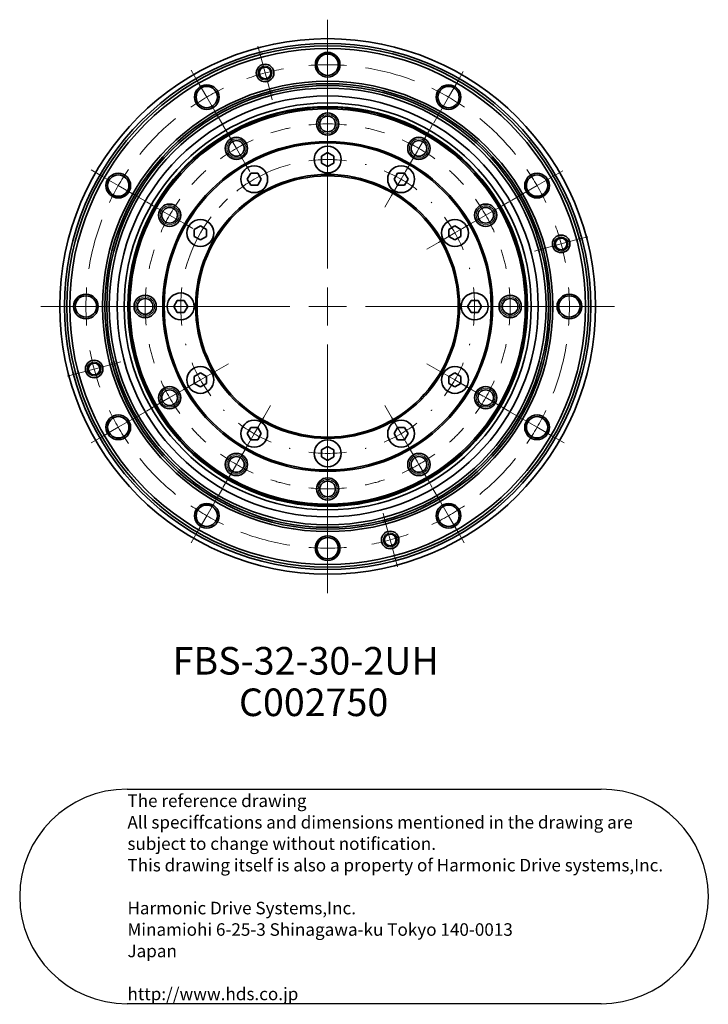
# Model space of a CAD drawing. Units: millimetres. Extents: x 16 to 402, y 53 to 260.
# Drawn here: x 16 to 161, y 53 to 260 of the extents above; entities that cross this region are included whole.
import ezdxf

# ---------------------------------------------------------------- set-up
doc = ezdxf.new("R2010")
doc.units = ezdxf.units.MM
doc.linetypes.add('CENTERX2', pattern=[20.32, 12.7, -2.54, 2.54, -2.54])
doc.layers.add('注記', color=190, linetype='Continuous')
doc.styles.add('SLDTEXTSTYLE0', font='TXT', dxfattribs={"width": 0.7, "bigfont": 'bigfont'})

# ---------------------------------------------------------------- blocks, each defined once
blk = doc.blocks.new('SW_NOTE_0')
at = {"layer": '注記', "color": 0}
for p, q in [((-0.09, 4.53), (99.91, 4.53)), ((99.91, -40.74), (-0.09, -40.74))]:
    blk.add_line(p, q, dxfattribs=at)
for centre, start, end in [((-0.09, -18.1), 90, 270), ((99.91, -18.1), 270, 90)]:
    blk.add_arc(centre, 22.64, start, end, dxfattribs=at)
at = {"layer": '注記', "color": 0, "attachment_point": 1, "style": 'SLDTEXTSTYLE0'}
for s, insert, char_height in [('The reference drawing', (0, 3.41), 2.6458), ('All speciffcations and dimensions mentioned in the drawing are', (0, -1.12), 2.6458), ('subject to change without notification.', (0, -5.64), 2.6458), ('This drawing itself is also a property of Harmonic Drive systems,Inc.', (0, -10.17), 2.6458), ('Harmonic Drive Systems,Inc.', (0, -19.23), 2.6458), ('Minamiohi 6-25-3 Shinagawa-ku Tokyo 140-0013', (0, -23.76), 2.6458), ('Japan', (0, -28.28), 2.646), ('http://www.hds.co.jp', (0, -37.34), 2.6458)]:
    blk.add_mtext(s, dxfattribs=dict(at, insert=insert, char_height=char_height))
blk = doc.blocks.new('SW_NOTE_1')
at = {"layer": '注記', "color": 0, "attachment_point": 2, "style": 'SLDTEXTSTYLE0'}
for s, insert, char_height in [('FBS-32-30-2UH', (24.19, 7.5), 5.8208), ('C002750', (25.86, -1.26), 5.821)]:
    blk.add_mtext(s, dxfattribs=dict(at, insert=insert, char_height=char_height))
blk = doc.blocks.new('SW_CENTERMARKSYMBOL_3')
at = {"color": 0, "linetype": 'Continuous', "lineweight": 0}
for p, q in [((19.25, 9.16), (19.25, 10.81)), ((19.25, 5.16), (19.25, 9.16)), ((-2, 3.46), (-2.83, 4.89)), ((19.25, 5.16), (19.25, 1.16)), ((40.5, 3.46), (41.33, 4.89)), ((0, 0), (-2, 3.46)), ((38.5, 0), (40.5, 3.46)), ((0, 0), (2, -3.46)), ((19.25, 1.16), (19.25, -0.49)), ((38.5, 0), (36.5, -3.46)), ((2, -3.46), (2.83, -4.89)), ((36.5, -3.46), (35.67, -4.89)), ((-17.56, -12.09), (-18.99, -11.27)), ((-14.09, -14.09), (-17.56, -12.09)), ((52.59, -14.09), (56.06, -12.09)), ((56.06, -12.09), (57.49, -11.27)), ((-14.09, -14.09), (-10.63, -16.09)), ((52.59, -14.09), (49.13, -16.09)), ((-10.63, -16.09), (-9.2, -16.92)), ((49.13, -16.09), (47.7, -16.92)), ((-23.25, -33.34), (-24.9, -33.34)), ((-19.25, -33.34), (-23.25, -33.34)), ((-19.25, -33.34), (-15.25, -33.34)), ((-15.25, -33.34), (-13.6, -33.34)), ((53.75, -33.34), (52.1, -33.34)), ((57.75, -33.34), (53.75, -33.34)), ((57.75, -33.34), (61.75, -33.34)), ((61.75, -33.34), (63.4, -33.34)), ((-10.63, -50.59), (-9.2, -49.77)), ((49.13, -50.59), (47.7, -49.77)), ((-14.09, -52.59), (-10.63, -50.59)), ((52.59, -52.59), (49.13, -50.59)), ((-14.09, -52.59), (-17.56, -54.59)), ((52.59, -52.59), (56.06, -54.59)), ((-17.56, -54.59), (-18.99, -55.42)), ((56.06, -54.59), (57.49, -55.42)), ((2, -63.22), (2.83, -61.79)), ((36.5, -63.22), (35.67, -61.79)), ((0, -66.68), (2, -63.22)), ((38.5, -66.68), (36.5, -63.22)), ((19.25, -67.84), (19.25, -66.19)), ((0, -66.68), (-2, -70.15)), ((19.25, -71.84), (19.25, -67.84)), ((38.5, -66.68), (40.5, -70.15)), ((-2, -70.15), (-2.83, -71.58)), ((40.5, -70.15), (41.33, -71.58)), ((19.25, -71.84), (19.25, -75.84)), ((19.25, -75.84), (19.25, -77.49))]:
    blk.add_line(p, q, dxfattribs=at)
at = {"color": 0, "linetype": 'CENTERX2', "lineweight": 0}
for start, end in [(101.9056, 108.0944), (71.9056, 78.0944), (131.9056, 138.0944), (41.9056, 48.0944), (161.9056, 168.0944), (11.9056, 18.0944), (191.9056, 198.0944), (341.9056, 348.0944), (221.9056, 228.0944), (311.9056, 318.0944), (251.9056, 258.0944), (281.9056, 288.0944)]:
    blk.add_arc((19.25, -33.34), 38.5, start, end, dxfattribs=at)
at = {"color": 0, "linetype": 'Continuous', "lineweight": 0}
for start, end in [(90, 95.9528), (84.0472, 90), (120, 125.9528), (114.0472, 120), (60, 65.9528), (54.0472, 60), (144.0472, 150), (30, 35.9528), (150, 155.9528), (24.0472, 30), (174.0472, 180), (0, 5.9528), (180, 185.9528), (354.0472, 0), (204.0472, 210), (330, 335.9528), (210, 215.9528), (324.0472, 330), (234.0472, 240), (300, 305.9528), (240, 245.9528), (294.0472, 300), (264.0472, 270), (270, 275.9528)]:
    blk.add_arc((19.25, -33.34), 38.5, start, end, dxfattribs=at)
blk = doc.blocks.new('SW_CENTERMARKSYMBOL_4')
at = {"color": 0, "linetype": 'Continuous', "lineweight": 0}
for p, q in [((0, 4), (0, 6.84)), ((0, 0), (0, 4)), ((0, 0), (0, -4)), ((17.5, -0.69), (18.92, 1.77)), ((15.5, -4.15), (17.5, -0.69)), ((0, -4), (0, -6.84)), ((15.5, -4.15), (13.5, -7.62)), ((13.5, -7.62), (12.08, -10.08)), ((30.31, -13.5), (32.77, -12.08)), ((26.85, -15.5), (30.31, -13.5)), ((26.85, -15.5), (23.38, -17.5)), ((23.38, -17.5), (20.92, -18.92)), ((-35, -31), (-37.84, -31)), ((-31, -31), (-35, -31)), ((-31, -31), (-27, -31)), ((-27, -31), (-24.16, -31)), ((27, -31), (24.16, -31)), ((31, -31), (27, -31)), ((31, -31), (35, -31)), ((35, -31), (37.84, -31)), ((-23.38, -44.5), (-20.92, -43.08)), ((23.38, -44.5), (20.92, -43.08)), ((-26.85, -46.5), (-23.38, -44.5)), ((26.85, -46.5), (23.38, -44.5)), ((-26.85, -46.5), (-30.31, -48.5)), ((26.85, -46.5), (30.31, -48.5)), ((-30.31, -48.5), (-32.77, -49.92)), ((30.31, -48.5), (32.77, -49.92)), ((-13.5, -54.38), (-12.08, -51.92)), ((13.5, -54.38), (12.08, -51.92)), ((-15.5, -57.85), (-13.5, -54.38)), ((0, -58), (0, -55.16)), ((15.5, -57.85), (13.5, -54.38)), ((-15.5, -57.85), (-17.5, -61.31)), ((0, -62), (0, -58)), ((15.5, -57.85), (17.5, -61.31)), ((-17.5, -61.31), (-18.92, -63.77)), ((0, -62), (0, -66)), ((17.5, -61.31), (18.92, -63.77)), ((0, -66), (0, -68.84))]:
    blk.add_line(p, q, dxfattribs=at)
for start, end in [(90, 97.393), (82.607, 90), (60, 67.393), (52.607, 60), (30, 37.393), (22.607, 30), (172.607, 180), (0, 7.393), (180, 187.393), (352.607, 0), (202.607, 210), (330, 337.393), (210, 217.393), (322.607, 330), (232.607, 240), (300, 307.393), (240, 247.393), (292.607, 300), (262.607, 270), (270, 277.393)]:
    blk.add_arc((0, -31), 31, start, end, dxfattribs=at)
at = {"color": 0, "linetype": 'CENTERX2', "lineweight": 0}
for start, end in [(104.786, 165.214), (74.786, 75.214), (44.786, 45.214), (14.786, 15.214), (194.786, 195.214), (344.786, 345.214), (224.786, 225.214), (314.786, 315.214), (254.786, 255.214), (284.786, 285.214)]:
    blk.add_arc((0, -31), 31, start, end, dxfattribs=at)
blk = doc.blocks.new('SW_CENTERMARKSYMBOL_5')
at = {"color": 0, "linetype": 'Continuous', "lineweight": 0}
for p, q in [((0, 8), (0, 60.5)), ((0, 0), (0, 4)), ((-8, 0), (-60.5, 0)), ((0, 0), (-4, 0)), ((0, 0), (0, -4)), ((0, 0), (4, 0)), ((8, 0), (60.5, 0)), ((0, -8), (0, -60.5))]:
    blk.add_line(p, q, dxfattribs=at)
blk = doc.blocks.new('SW_CENTERMARKSYMBOL_6')
at = {"color": 0, "linetype": 'Continuous', "lineweight": 0}
for p, q in [((0, 4), (0, 6.25)), ((-14.24, 2.13), (-14.71, 3.91)), ((-13.2, -1.74), (-14.24, 2.13)), ((0, 0), (0, 4)), ((0, 0), (0, -4)), ((-27.5, -3.37), (-28.8, -1.12)), ((-13.2, -1.74), (-12.16, -5.6)), ((27.5, -3.37), (28.62, -1.42)), ((-25.5, -6.83), (-27.5, -3.37)), ((0, -4), (0, -6.25)), ((25.5, -6.83), (27.5, -3.37)), ((-12.16, -5.6), (-11.69, -7.39)), ((-25.5, -6.83), (-23.5, -10.3)), ((25.5, -6.83), (23.5, -10.3)), ((-23.5, -10.3), (-22.2, -12.55)), ((23.5, -10.3), (22.38, -12.25)), ((-47.63, -23.5), (-49.88, -22.2)), ((47.63, -23.5), (49.58, -22.38)), ((-44.17, -25.5), (-47.63, -23.5)), ((44.17, -25.5), (47.63, -23.5)), ((-44.17, -25.5), (-40.7, -27.5)), ((44.17, -25.5), (40.7, -27.5)), ((-40.7, -27.5), (-38.45, -28.8)), ((40.7, -27.5), (38.75, -28.62)), ((49.26, -37.8), (53.13, -36.76)), ((53.13, -36.76), (54.91, -36.29)), ((45.4, -38.84), (43.61, -39.31)), ((49.26, -37.8), (45.4, -38.84)), ((-55, -51), (-57.6, -51)), ((-51, -51), (-55, -51)), ((-51, -51), (-47, -51)), ((-47, -51), (-44.4, -51)), ((47, -51), (44.4, -51)), ((51, -51), (47, -51)), ((51, -51), (55, -51)), ((55, -51), (57.6, -51)), ((-49.26, -64.2), (-53.13, -65.24)), ((-49.26, -64.2), (-45.4, -63.16)), ((-45.4, -63.16), (-43.61, -62.69)), ((-53.13, -65.24), (-54.91, -65.71)), ((-44.17, -76.5), (-40.7, -74.5)), ((-40.7, -74.5), (-38.45, -73.2)), ((40.7, -74.5), (38.45, -73.2)), ((44.17, -76.5), (40.7, -74.5)), ((-44.17, -76.5), (-47.63, -78.5)), ((44.17, -76.5), (47.63, -78.5)), ((-47.63, -78.5), (-49.88, -79.8)), ((47.63, -78.5), (49.88, -79.8)), ((-23.5, -91.7), (-22.2, -89.45)), ((23.5, -91.7), (22.2, -89.45)), ((-25.5, -95.17), (-23.5, -91.7)), ((25.5, -95.17), (23.5, -91.7)), ((-25.5, -95.17), (-27.5, -98.63)), ((0, -98), (0, -95.4)), ((12.16, -96.4), (11.69, -94.61)), ((25.5, -95.17), (27.5, -98.63)), ((13.2, -100.26), (12.16, -96.4)), ((-27.5, -98.63), (-28.8, -100.88)), ((0, -102), (0, -98)), ((27.5, -98.63), (28.8, -100.88)), ((13.2, -100.26), (14.24, -104.13)), ((0, -102), (0, -106)), ((14.24, -104.13), (14.71, -105.91)), ((0, -106), (0, -108.6))]:
    blk.add_line(p, q, dxfattribs=at)
for start, end in [(90, 94.4938), (85.5062, 90), (105, 109.4938), (100.5062, 105), (115.5062, 120), (60, 64.4938), (120, 124.4938), (55.5062, 60), (145.5062, 150), (30, 34.4938), (150, 154.4938), (25.5062, 30), (15, 19.4938), (10.5062, 15), (175.5062, 180), (0, 4.4938), (180, 184.4938), (355.5062, 0), (190.5062, 195), (195, 199.4938), (205.5062, 210), (330, 334.4938), (210, 214.4938), (325.5062, 330), (235.5062, 240), (300, 304.4938), (240, 244.4938), (295.5062, 300), (285, 289.4938), (280.5062, 285), (265.5062, 270), (270, 274.4938)]:
    blk.add_arc((0, -51), 51, start, end, dxfattribs=at)
at = {"color": 0, "linetype": 'CENTERX2', "lineweight": 0}
for start, end in [(68.9876, 81.0124), (128.9876, 141.0124), (38.9876, 51.0124), (158.9876, 171.0124), (338.9876, 351.0124), (218.9876, 231.0124), (308.9876, 321.0124), (248.9876, 261.0124)]:
    blk.add_arc((0, -51), 51, start, end, dxfattribs=at)

msp = doc.modelspace()

# ---------------------------------------------------------------- linework, layer by layer
at = {"color": 7, "linetype": 'Continuous', "lineweight": 35}
for p, q in [((80.49, 232.46), (79.21, 231.72)), ((79.21, 231.72), (79.21, 230.24)), ((81.77, 231.72), (80.49, 232.46)), ((81.77, 230.24), (81.77, 231.72)), ((79.21, 230.24), (80.49, 229.51)), ((80.49, 229.51), (81.77, 230.24)), ((64.25, 228.11), (63.51, 226.83)), ((63.51, 226.83), (64.25, 225.55)), ((65.73, 228.11), (64.25, 228.11)), ((66.47, 226.83), (65.73, 228.11)), ((65.73, 225.55), (66.47, 226.83)), ((95.25, 228.11), (94.51, 226.83)), ((94.51, 226.83), (95.25, 225.55)), ((96.73, 228.11), (95.25, 228.11)), ((97.47, 226.83), (96.73, 228.11)), ((96.73, 225.55), (97.47, 226.83)), ((64.25, 225.55), (65.73, 225.55)), ((95.25, 225.55), (96.73, 225.55)), ((53.64, 216.96), (52.36, 216.22)), ((52.36, 216.22), (52.36, 214.74)), ((54.92, 216.22), (53.64, 216.96)), ((54.92, 214.74), (54.92, 216.22)), ((107.34, 216.96), (106.06, 216.22)), ((106.06, 216.22), (106.06, 214.74)), ((108.62, 216.22), (107.34, 216.96)), ((108.62, 214.74), (108.62, 216.22)), ((52.36, 214.74), (53.64, 214.01)), ((53.64, 214.01), (54.92, 214.74)), ((106.06, 214.74), (107.34, 214.01)), ((107.34, 214.01), (108.62, 214.74)), ((48.75, 201.26), (48.01, 199.98)), ((48.01, 199.98), (48.75, 198.7)), ((50.23, 201.26), (48.75, 201.26)), ((50.97, 199.98), (50.23, 201.26)), ((50.23, 198.7), (50.97, 199.98)), ((110.75, 201.26), (110.01, 199.98)), ((110.01, 199.98), (110.75, 198.7)), ((112.23, 201.26), (110.75, 201.26)), ((112.97, 199.98), (112.23, 201.26)), ((112.23, 198.7), (112.97, 199.98)), ((48.75, 198.7), (50.23, 198.7)), ((110.75, 198.7), (112.23, 198.7)), ((53.64, 185.96), (52.36, 185.22)), ((52.36, 185.22), (52.36, 183.74)), ((54.92, 185.22), (53.64, 185.96)), ((54.92, 183.74), (54.92, 185.22)), ((107.34, 185.96), (106.06, 185.22)), ((106.06, 185.22), (106.06, 183.74)), ((108.62, 185.22), (107.34, 185.96)), ((108.62, 183.74), (108.62, 185.22)), ((52.36, 183.74), (53.64, 183.01)), ((53.64, 183.01), (54.92, 183.74)), ((106.06, 183.74), (107.34, 183.01)), ((107.34, 183.01), (108.62, 183.74)), ((64.25, 174.42), (63.51, 173.14)), ((63.51, 173.14), (64.25, 171.86)), ((65.73, 174.42), (64.25, 174.42)), ((66.47, 173.14), (65.73, 174.42)), ((65.73, 171.86), (66.47, 173.14)), ((95.25, 174.42), (94.51, 173.14)), ((94.51, 173.14), (95.25, 171.86)), ((96.73, 174.42), (95.25, 174.42)), ((97.47, 173.14), (96.73, 174.42)), ((96.73, 171.86), (97.47, 173.14)), ((64.25, 171.86), (65.73, 171.86)), ((80.49, 170.46), (79.21, 169.72)), ((81.77, 169.72), (80.49, 170.46)), ((95.25, 171.86), (96.73, 171.86)), ((79.21, 169.72), (79.21, 168.24)), ((81.77, 168.24), (81.77, 169.72)), ((79.21, 168.24), (80.49, 167.51)), ((80.49, 167.51), (81.77, 168.24))]:
    msp.add_line(p, q, dxfattribs=at)
for centre, radius in [((80.49, 199.98), 56.5), ((80.49, 199.98), 55.5), ((80.49, 199.98), 55), ((80.49, 199.98), 54.41), ((80.49, 250.98), 2.6), ((80.49, 250.98), 2.25), ((67.29, 249.25), 1.85), ((67.29, 249.25), 1.25), ((67.29, 249.25), 1.23), ((80.49, 199.98), 47.5), ((80.49, 199.98), 47), ((80.49, 199.98), 46.6), ((80.49, 199.98), 46.07), ((54.99, 244.15), 2.6), ((54.99, 244.15), 2.25), ((105.99, 244.15), 2.6), ((105.99, 244.15), 2.25), ((80.49, 199.98), 44.41), ((80.49, 199.98), 42.93), ((80.49, 199.98), 42.17), ((80.49, 199.98), 42), ((80.49, 199.98), 41.7), ((80.49, 238.48), 2.35), ((80.49, 238.48), 1.65), ((80.49, 199.98), 34.8), ((61.24, 233.33), 2.35), ((61.24, 233.33), 1.65), ((99.74, 233.33), 2.35), ((99.74, 233.33), 1.65), ((80.49, 199.98), 34.5), ((80.49, 230.98), 2.84), ((64.99, 226.83), 2.84), ((95.99, 226.83), 2.84), ((36.32, 225.48), 2.6), ((36.32, 225.48), 2.25), ((80.49, 199.98), 27.85), ((80.49, 199.98), 27.55), ((124.66, 225.48), 2.6), ((124.66, 225.48), 2.25), ((47.15, 219.23), 2.35), ((47.15, 219.23), 1.65), ((113.83, 219.23), 2.35), ((113.83, 219.23), 1.65), ((53.64, 215.48), 2.84), ((107.34, 215.48), 2.84), ((129.75, 213.18), 1.85), ((129.75, 213.18), 1.25), ((129.75, 213.18), 1.23), ((29.49, 199.98), 2.6), ((29.49, 199.98), 2.25), ((41.99, 199.98), 2.35), ((41.99, 199.98), 1.65), ((49.49, 199.98), 2.84), ((111.49, 199.98), 2.84), ((118.99, 199.98), 2.35), ((118.99, 199.98), 1.65), ((131.49, 199.98), 2.6), ((131.49, 199.98), 2.25), ((31.23, 186.78), 1.85), ((31.23, 186.78), 1.25), ((31.23, 186.78), 1.23), ((53.64, 184.48), 2.84), ((107.34, 184.48), 2.84), ((47.15, 180.73), 2.35), ((113.83, 180.73), 2.35), ((47.15, 180.73), 1.65), ((113.83, 180.73), 1.65), ((36.32, 174.48), 2.6), ((36.32, 174.48), 2.25), ((124.66, 174.48), 2.6), ((124.66, 174.48), 2.25), ((64.99, 173.14), 2.84), ((95.99, 173.14), 2.84), ((80.49, 168.98), 2.84), ((61.24, 166.64), 2.35), ((61.24, 166.64), 1.65), ((99.74, 166.64), 2.35), ((99.74, 166.64), 1.65), ((80.49, 161.48), 2.35), ((80.49, 161.48), 1.65), ((54.99, 155.82), 2.6), ((54.99, 155.82), 2.25), ((105.99, 155.82), 2.6), ((105.99, 155.82), 2.25), ((93.69, 150.72), 1.85), ((93.69, 150.72), 1.25), ((93.69, 150.72), 1.23), ((80.49, 148.98), 2.6), ((80.49, 148.98), 2.25)]:
    msp.add_circle(centre, radius, dxfattribs=at)
at = {"color": 7, "linetype": 'Continuous', "lineweight": 0}
for centre, radius in [((67.29, 249.25), 1.5), ((67.29, 249.25), 1.23), ((80.49, 238.48), 2), ((61.24, 233.33), 2), ((99.74, 233.33), 2), ((47.15, 219.23), 2), ((113.83, 219.23), 2), ((129.75, 213.18), 1.5), ((129.75, 213.18), 1.23), ((41.99, 199.98), 2), ((118.99, 199.98), 2), ((31.23, 186.78), 1.5), ((31.23, 186.78), 1.23), ((47.15, 180.73), 2), ((113.83, 180.73), 2), ((61.24, 166.64), 2), ((99.74, 166.64), 2), ((80.49, 161.48), 2), ((93.69, 150.72), 1.5), ((93.69, 150.72), 1.23)]:
    msp.add_circle(centre, radius, dxfattribs=at)

# ---------------------------------------------------------------- block references
for name, p in [('SW_CENTERMARKSYMBOL_5', (80.49, 199.98)), ('SW_CENTERMARKSYMBOL_6', (80.49, 250.98)), ('SW_CENTERMARKSYMBOL_3', (61.24, 233.33)), ('SW_CENTERMARKSYMBOL_4', (80.49, 230.98))]:
    msp.add_blockref(name, p, dxfattribs=at)
at = {"layer": '注記'}
for name, p in [('SW_NOTE_1', (51.67, 120.63)), ('SW_NOTE_0', (38.25, 93.6))]:
    msp.add_blockref(name, p, dxfattribs=at)

doc.saveas('drawing.dxf')
